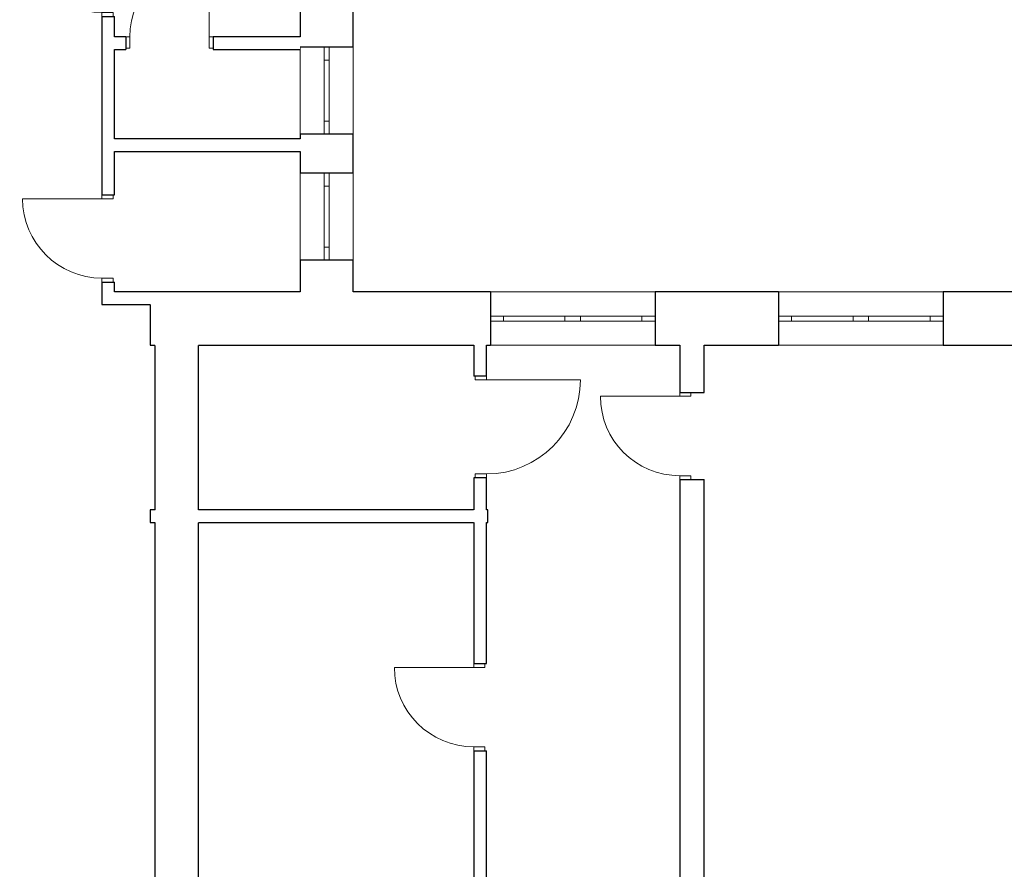
# Model space of a CAD drawing. Units: millimetres. Extents: x 4203 to 72356, y 1296 to 40232.
# Drawn here: x 18600 to 28763, y 11471 to 20241 of the extents above; entities that cross this region are included whole.
import ezdxf

# ---------------------------------------------------------------- set-up
doc = ezdxf.new("R2010")
doc.units = ezdxf.units.MM
doc.header["$MEASUREMENT"] = 0
doc.linetypes.add('Wipeout_Contour', pattern=[1000, 0, -1000])
for name, color, linetype in [('220-A Ściany zewnętzne', 7, 'Continuous'), ('230-A Ściany działowe', 7, 'Continuous'), ('420-K Ściany konstrukcyjne', 7, 'Continuous'), ('460-K Stropy', 7, 'Continuous')]:
    doc.layers.add(name, color=color, linetype=linetype)

# ---------------------------------------------------------------- blocks, each defined once
blk = doc.blocks.new('Strop_4', base_point=(7330, 19191))
at = {"layer": '460-K Stropy', "color": 7, "linetype": 'Continuous', "lineweight": 13, "flags": 128}
blk.add_lwpolyline([(7330, 19191), (7330, 3258), (13030, 3258), (13030, 5209), (17320, 5209), (17320, 9820), (19996, 9806), (19996, 5209), (43377, 5209), (43377, 16881), (21493, 16881), (21493, 36766), (12144, 36766), (12144, 19191)], close=True, dxfattribs=at)
blk = doc.blocks.new('Okno dwuskrzydłowe 25[1]')
at = {"layer": '220-A Ściany zewnętzne', "color": 7, "linetype": 'Continuous', "lineweight": 13}
for p, q in [((28133, 17431), (26433, 17431)), ((28133, 16881), (26433, 16881))]:
    blk.add_line(p, q, dxfattribs=at)
at = {"color": 254, "linetype": 'Wipeout_Contour', "lineweight": 0, "ltscale": 126276.057642}
blk.add_wipeout([(26433, 17181), (26433, 17131), (26568, 17131), (26568, 17181)], dxfattribs=at).dxf.layer = '220-A Ściany zewnętzne'
at = {"color": 254, "linetype": 'Wipeout_Contour', "lineweight": 0, "ltscale": 129050.166871}
blk.add_wipeout([(27283, 17181), (27283, 17131), (27363, 17131), (27363, 17181)], dxfattribs=at).dxf.layer = '220-A Ściany zewnętzne'
at = {"color": 254, "linetype": 'Wipeout_Contour', "lineweight": 0, "ltscale": 131574.971167}
blk.add_wipeout([(28133, 17131), (28133, 17181), (27998, 17181), (27998, 17131)], dxfattribs=at).dxf.layer = '220-A Ściany zewnętzne'
at = {"layer": '220-A Ściany zewnętzne', "color": 7, "linetype": 'Continuous', "lineweight": 25}
for p, q in [((26433, 17431), (26433, 17181)), ((28133, 17431), (28133, 17181)), ((26433, 17181), (26433, 17131)), ((26433, 17181), (26433, 17131)), ((28133, 17181), (28133, 17131)), ((28133, 17181), (28133, 17131)), ((26433, 17131), (26433, 16881)), ((28133, 17131), (28133, 16881))]:
    blk.add_line(p, q, dxfattribs=at)
at = {"color": 254, "linetype": 'Wipeout_Contour', "lineweight": 0, "ltscale": 128779.272994}
blk.add_wipeout([(27283, 17131), (27283, 17181), (27203, 17181), (27203, 17131)], dxfattribs=at).dxf.layer = '220-A Ściany zewnętzne'
at = {"color": 254, "linetype": 'Wipeout_Contour', "lineweight": 0, "ltscale": 130265.129126}
blk.add_wipeout([(27998, 17131), (27998, 17181), (27363, 17181), (27363, 17131)], dxfattribs=at).dxf.layer = '220-A Ściany zewnętzne'
at = {"layer": '220-A Ściany zewnętzne', "color": 7, "linetype": 'Continuous', "lineweight": 15}
for p, q in [((27283, 17181), (27363, 17181)), ((27363, 17181), (27363, 17131)), ((27998, 17131), (27998, 17181)), ((27998, 17181), (28133, 17181)), ((27363, 17131), (27283, 17131)), ((28133, 17131), (27998, 17131))]:
    blk.add_line(p, q, dxfattribs=at)
at = {"layer": '220-A Ściany zewnętzne', "color": 7, "linetype": 'Continuous', "lineweight": 13}
for p, q in [((27363, 17181), (27998, 17181)), ((27998, 17131), (27363, 17131))]:
    blk.add_line(p, q, dxfattribs=at)
at = {"color": 254, "linetype": 'Wipeout_Contour', "lineweight": 0, "ltscale": 127573.287719}
blk.add_wipeout([(27203, 17131), (27203, 17181), (26568, 17181), (26568, 17131)], dxfattribs=at).dxf.layer = '220-A Ściany zewnętzne'
at = {"layer": '220-A Ściany zewnętzne', "color": 7, "linetype": 'Continuous', "lineweight": 15}
for p, q in [((26433, 17181), (26568, 17181)), ((26568, 17181), (26568, 17131)), ((27203, 17131), (27203, 17181)), ((27203, 17181), (27283, 17181)), ((26568, 17131), (26433, 17131)), ((27283, 17131), (27203, 17131))]:
    blk.add_line(p, q, dxfattribs=at)
at = {"layer": '220-A Ściany zewnętzne', "color": 7, "linetype": 'Continuous', "lineweight": 13}
for p, q in [((26568, 17181), (27203, 17181)), ((27203, 17131), (26568, 17131))]:
    blk.add_line(p, q, dxfattribs=at)
blk = doc.blocks.new('Okno dwuskrzydłowe 25[4]')
at = {"layer": '220-A Ściany zewnętzne', "color": 7, "linetype": 'Continuous', "lineweight": 13}
for p, q in [((25158, 17431), (23458, 17431)), ((25158, 16881), (23458, 16881))]:
    blk.add_line(p, q, dxfattribs=at)
at = {"color": 254, "linetype": 'Wipeout_Contour', "lineweight": 0, "ltscale": 116465.038601}
blk.add_wipeout([(23458, 17181), (23458, 17131), (23593, 17131), (23593, 17181)], dxfattribs=at).dxf.layer = '220-A Ściany zewnętzne'
at = {"color": 254, "linetype": 'Wipeout_Contour', "lineweight": 0, "ltscale": 119138.964682}
blk.add_wipeout([(24308, 17181), (24308, 17131), (24388, 17131), (24388, 17181)], dxfattribs=at).dxf.layer = '220-A Ściany zewnętzne'
at = {"color": 254, "linetype": 'Wipeout_Contour', "lineweight": 0, "ltscale": 121578.891702}
blk.add_wipeout([(25158, 17131), (25158, 17181), (25023, 17181), (25023, 17131)], dxfattribs=at).dxf.layer = '220-A Ściany zewnętzne'
at = {"layer": '220-A Ściany zewnętzne', "color": 7, "linetype": 'Continuous', "lineweight": 25}
for p, q in [((23458, 17431), (23458, 17181)), ((25158, 17431), (25158, 17181)), ((23458, 17181), (23458, 17131)), ((23458, 17181), (23458, 17131)), ((25158, 17181), (25158, 17131)), ((25158, 17181), (25158, 17131)), ((23458, 17131), (23458, 16881)), ((25158, 17131), (25158, 16881))]:
    blk.add_line(p, q, dxfattribs=at)
at = {"color": 254, "linetype": 'Wipeout_Contour', "lineweight": 0, "ltscale": 118877.523231}
blk.add_wipeout([(24308, 17131), (24308, 17181), (24228, 17181), (24228, 17131)], dxfattribs=at).dxf.layer = '220-A Ściany zewnętzne'
at = {"color": 254, "linetype": 'Wipeout_Contour', "lineweight": 0, "ltscale": 120312.876973}
blk.add_wipeout([(25023, 17131), (25023, 17181), (24388, 17181), (24388, 17131)], dxfattribs=at).dxf.layer = '220-A Ściany zewnętzne'
at = {"layer": '220-A Ściany zewnętzne', "color": 7, "linetype": 'Continuous', "lineweight": 15}
for p, q in [((24308, 17181), (24388, 17181)), ((24388, 17181), (24388, 17131)), ((25023, 17131), (25023, 17181)), ((25023, 17181), (25158, 17181)), ((24388, 17131), (24308, 17131)), ((25158, 17131), (25023, 17131))]:
    blk.add_line(p, q, dxfattribs=at)
at = {"layer": '220-A Ściany zewnętzne', "color": 7, "linetype": 'Continuous', "lineweight": 13}
for p, q in [((24388, 17181), (25023, 17181)), ((25023, 17131), (24388, 17131))]:
    blk.add_line(p, q, dxfattribs=at)
at = {"color": 254, "linetype": 'Wipeout_Contour', "lineweight": 0, "ltscale": 117715.023871}
blk.add_wipeout([(24228, 17131), (24228, 17181), (23593, 17181), (23593, 17131)], dxfattribs=at).dxf.layer = '220-A Ściany zewnętzne'
at = {"layer": '220-A Ściany zewnętzne', "color": 7, "linetype": 'Continuous', "lineweight": 15}
for p, q in [((23458, 17181), (23593, 17181)), ((23593, 17181), (23593, 17131)), ((24228, 17131), (24228, 17181)), ((24228, 17181), (24308, 17181)), ((23593, 17131), (23458, 17131)), ((24308, 17131), (24228, 17131))]:
    blk.add_line(p, q, dxfattribs=at)
at = {"layer": '220-A Ściany zewnętzne', "color": 7, "linetype": 'Continuous', "lineweight": 13}
for p, q in [((23593, 17181), (24228, 17181)), ((24228, 17131), (23593, 17131))]:
    blk.add_line(p, q, dxfattribs=at)
blk = doc.blocks.new('Ściana_1', base_point=(43927, 17431))
at = {"color": 254, "linetype": 'Wipeout_Contour', "lineweight": 0, "ltscale": 83105.87468}
blk.add_wipeout([(22043, 17431), (21493, 17431), (21493, 16881)], dxfattribs=at).dxf.layer = '220-A Ściany zewnętzne'
at = {"color": 254, "linetype": 'Wipeout_Contour', "lineweight": 0, "ltscale": 123928.920129}
blk.add_wipeout([(26433, 17431), (25158, 17431), (25158, 16881), (26433, 16881)], dxfattribs=at).dxf.layer = '220-A Ściany zewnętzne'
at = {"color": 254, "linetype": 'Wipeout_Contour', "lineweight": 0, "ltscale": 138077.049938}
blk.add_wipeout([(28133, 17431), (28133, 16881), (31747, 16881), (31747, 17431)], dxfattribs=at).dxf.layer = '220-A Ściany zewnętzne'
at = {"color": 254, "linetype": 'Wipeout_Contour', "lineweight": 0, "ltscale": 113991.903976}
blk.add_wipeout([(22043, 16881), (23458, 16881), (23458, 17431), (22043, 17431)], dxfattribs=at).dxf.layer = '220-A Ściany zewnętzne'
at = {"color": 254, "linetype": 'Wipeout_Contour', "lineweight": 0, "ltscale": 128930.67827}
blk.add_wipeout([(26433, 17431), (26433, 16881), (28133, 16881), (28133, 17431)], dxfattribs=at).dxf.layer = '220-A Ściany zewnętzne'
at = {"layer": '220-A Ściany zewnętzne', "color": 7, "linetype": 'Continuous', "lineweight": 25}
for p, q in [((26433, 17431), (26433, 17181)), ((28133, 17431), (28133, 17181)), ((26433, 17181), (26433, 17131)), ((28133, 17181), (28133, 17131)), ((26433, 17131), (26433, 16881)), ((28133, 17131), (28133, 16881))]:
    blk.add_line(p, q, dxfattribs=at)
at = {"layer": '220-A Ściany zewnętzne', "color": 7, "linetype": 'Continuous', "lineweight": 25, "flags": 128}
for points in [[(31747, 17431), (28133, 17431)], [(25664, 16881), (26433, 16881)], [(28133, 16881), (30941, 16881)]]:
    blk.add_lwpolyline(points, dxfattribs=at)
at = {"color": 254, "linetype": 'Wipeout_Contour', "lineweight": 0, "ltscale": 83195.988134}
blk.add_wipeout([(22043, 17431), (21493, 16881), (22043, 16881)], dxfattribs=at).dxf.layer = '220-A Ściany zewnętzne'
at = {"color": 254, "linetype": 'Wipeout_Contour', "lineweight": 0, "ltscale": 119027.65815}
blk.add_wipeout([(23458, 17431), (23458, 16881), (25158, 16881), (25158, 17431)], dxfattribs=at).dxf.layer = '220-A Ściany zewnętzne'
at = {"layer": '220-A Ściany zewnętzne', "color": 7, "linetype": 'Continuous', "lineweight": 25}
for p, q in [((23458, 17431), (23458, 17181)), ((25158, 17431), (25158, 17181)), ((23458, 17181), (23458, 17131)), ((25158, 17181), (25158, 17131)), ((23458, 17131), (23458, 16881)), ((25158, 17131), (25158, 16881))]:
    blk.add_line(p, q, dxfattribs=at)
at = {"layer": '220-A Ściany zewnętzne', "color": 7, "linetype": 'Continuous', "lineweight": 25, "flags": 128}
for points in [[(23458, 17431), (22043, 17431)], [(26433, 17431), (25158, 17431)], [(21493, 16881), (23287, 16881)], [(23417, 16881), (23458, 16881)], [(25158, 16881), (25414, 16881)]]:
    blk.add_lwpolyline(points, dxfattribs=at)
at = {"layer": '220-A Ściany zewnętzne', "color": 7, "linetype": 'Continuous', "lineweight": 13}
for name in ['Okno dwuskrzydłowe 25[4]', 'Okno dwuskrzydłowe 25[1]']:
    blk.add_blockref(name, (0, 0), dxfattribs=at)
blk = doc.blocks.new('Okno 25[10]')
at = {"layer": '220-A Ściany zewnętzne', "color": 7, "linetype": 'Continuous', "lineweight": 13}
for p, q in [((21493, 17758), (21493, 18658)), ((22043, 17758), (22043, 18658))]:
    blk.add_line(p, q, dxfattribs=at)
at = {"color": 254, "linetype": 'Wipeout_Contour', "lineweight": 0, "ltscale": 114506.120513}
blk.add_wipeout([(21793, 18658), (21743, 18658), (21743, 18523), (21793, 18523)], dxfattribs=at).dxf.layer = '220-A Ściany zewnętzne'
at = {"color": 254, "linetype": 'Wipeout_Contour', "lineweight": 0, "ltscale": 112542.933005}
blk.add_wipeout([(21743, 17758), (21793, 17758), (21793, 17893), (21743, 17893)], dxfattribs=at).dxf.layer = '220-A Ściany zewnętzne'
at = {"layer": '220-A Ściany zewnętzne', "color": 7, "linetype": 'Continuous', "lineweight": 25}
for p, q in [((21743, 18658), (21493, 18658)), ((21793, 18658), (21743, 18658)), ((21793, 18658), (21743, 18658)), ((22043, 18658), (21793, 18658)), ((21743, 17758), (21493, 17758)), ((21793, 17758), (21743, 17758)), ((21793, 17758), (21743, 17758)), ((22043, 17758), (21793, 17758))]:
    blk.add_line(p, q, dxfattribs=at)
at = {"color": 254, "linetype": 'Wipeout_Contour', "lineweight": 0, "ltscale": 113522.376933}
blk.add_wipeout([(21743, 17893), (21793, 17893), (21793, 18523), (21743, 18523)], dxfattribs=at).dxf.layer = '220-A Ściany zewnętzne'
at = {"layer": '220-A Ściany zewnętzne', "color": 7, "linetype": 'Continuous', "lineweight": 15}
for p, q in [((21743, 18523), (21743, 18658)), ((21793, 18658), (21793, 18523)), ((21793, 18523), (21743, 18523)), ((21743, 17758), (21743, 17893)), ((21743, 17893), (21793, 17893)), ((21793, 17893), (21793, 17758))]:
    blk.add_line(p, q, dxfattribs=at)
at = {"layer": '220-A Ściany zewnętzne', "color": 7, "linetype": 'Continuous', "lineweight": 13}
for p, q in [((21743, 17893), (21743, 18523)), ((21793, 18523), (21793, 17893))]:
    blk.add_line(p, q, dxfattribs=at)
blk = doc.blocks.new('Okno 25[11]')
at = {"layer": '220-A Ściany zewnętzne', "color": 7, "linetype": 'Continuous', "lineweight": 13}
for p, q in [((21493, 19058), (21493, 19958)), ((22043, 19058), (22043, 19958))]:
    blk.add_line(p, q, dxfattribs=at)
at = {"color": 254, "linetype": 'Wipeout_Contour', "lineweight": 0, "ltscale": 117949.438992}
blk.add_wipeout([(21793, 19958), (21743, 19958), (21743, 19823), (21793, 19823)], dxfattribs=at).dxf.layer = '220-A Ściany zewnętzne'
at = {"color": 254, "linetype": 'Wipeout_Contour', "lineweight": 0, "ltscale": 115907.317411}
blk.add_wipeout([(21743, 19058), (21793, 19058), (21793, 19193), (21743, 19193)], dxfattribs=at).dxf.layer = '220-A Ściany zewnętzne'
at = {"layer": '220-A Ściany zewnętzne', "color": 7, "linetype": 'Continuous', "lineweight": 25}
for p, q in [((21743, 19958), (21493, 19958)), ((21793, 19958), (21743, 19958)), ((21793, 19958), (21743, 19958)), ((22043, 19958), (21793, 19958)), ((21743, 19058), (21493, 19058)), ((21793, 19058), (21743, 19058)), ((21793, 19058), (21743, 19058)), ((22043, 19058), (21793, 19058))]:
    blk.add_line(p, q, dxfattribs=at)
at = {"color": 254, "linetype": 'Wipeout_Contour', "lineweight": 0, "ltscale": 116926.410169}
blk.add_wipeout([(21743, 19193), (21793, 19193), (21793, 19823), (21743, 19823)], dxfattribs=at).dxf.layer = '220-A Ściany zewnętzne'
at = {"layer": '220-A Ściany zewnętzne', "color": 7, "linetype": 'Continuous', "lineweight": 15}
for p, q in [((21743, 19823), (21743, 19958)), ((21793, 19958), (21793, 19823)), ((21793, 19823), (21743, 19823)), ((21743, 19058), (21743, 19193)), ((21743, 19193), (21793, 19193)), ((21793, 19193), (21793, 19058))]:
    blk.add_line(p, q, dxfattribs=at)
at = {"layer": '220-A Ściany zewnętzne', "color": 7, "linetype": 'Continuous', "lineweight": 13}
for p, q in [((21743, 19193), (21743, 19823)), ((21793, 19823), (21793, 19193))]:
    blk.add_line(p, q, dxfattribs=at)
blk = doc.blocks.new('Ściana_4', base_point=(22043, 17431))
at = {"color": 254, "linetype": 'Wipeout_Contour', "lineweight": 0, "ltscale": 118677.448473}
blk.add_wipeout([(21493, 19958), (22043, 19958), (22043, 20358), (21493, 20358)], dxfattribs=at).dxf.layer = '220-A Ściany zewnętzne'
at = {"color": 254, "linetype": 'Wipeout_Contour', "lineweight": 0, "ltscale": 115207.50607}
blk.add_wipeout([(21493, 18658), (22043, 18658), (22043, 19058), (21493, 19058)], dxfattribs=at).dxf.layer = '220-A Ściany zewnętzne'
at = {"color": 254, "linetype": 'Wipeout_Contour', "lineweight": 0, "ltscale": 111962.281026}
blk.add_wipeout([(21493, 17431), (22043, 17431), (22043, 17758), (21493, 17758)], dxfattribs=at).dxf.layer = '220-A Ściany zewnętzne'
at = {"layer": '220-A Ściany zewnętzne', "color": 7, "linetype": 'Continuous', "lineweight": 25, "flags": 128}
blk.add_lwpolyline([(21493, 20358), (21493, 20064)], dxfattribs=at)
at = {"color": 254, "linetype": 'Wipeout_Contour', "lineweight": 0, "ltscale": 116932.601059}
blk.add_wipeout([(22043, 19958), (21493, 19958), (21493, 19058), (22043, 19058)], dxfattribs=at).dxf.layer = '220-A Ściany zewnętzne'
at = {"color": 254, "linetype": 'Wipeout_Contour', "lineweight": 0, "ltscale": 113528.820872}
blk.add_wipeout([(22043, 18658), (21493, 18658), (21493, 17758), (22043, 17758)], dxfattribs=at).dxf.layer = '220-A Ściany zewnętzne'
at = {"layer": '220-A Ściany zewnętzne', "color": 7, "linetype": 'Continuous', "lineweight": 25}
for p, q in [((21743, 19958), (21493, 19958)), ((21793, 19958), (21743, 19958)), ((22043, 19958), (21793, 19958)), ((21743, 19058), (21493, 19058)), ((21793, 19058), (21743, 19058)), ((22043, 19058), (21793, 19058)), ((21743, 18658), (21493, 18658)), ((21793, 18658), (21743, 18658)), ((22043, 18658), (21793, 18658)), ((21743, 17758), (21493, 17758)), ((21793, 17758), (21743, 17758)), ((22043, 17758), (21793, 17758))]:
    blk.add_line(p, q, dxfattribs=at)
at = {"layer": '220-A Ściany zewnętzne', "color": 7, "linetype": 'Continuous', "lineweight": 25, "flags": 128}
for points in [[(22043, 19958), (22043, 20358)], [(21493, 19058), (21493, 19012)], [(22043, 18658), (22043, 19058)], [(21493, 18882), (21493, 18658)], [(21493, 17758), (21493, 17431)], [(22043, 17431), (22043, 17758)]]:
    blk.add_lwpolyline(points, dxfattribs=at)
at = {"layer": '220-A Ściany zewnętzne', "color": 7, "linetype": 'Continuous', "lineweight": 13}
for name in ['Okno 25[11]', 'Okno 25[10]']:
    blk.add_blockref(name, (0, 0), dxfattribs=at)
blk = doc.blocks.new('Drzwi 25[10]')
at = {"layer": '420-K Ściany konstrukcyjne', "color": 7, "linetype": 'Continuous', "lineweight": 13}
blk.add_arc((20446, 10698), 820, 270, 0, dxfattribs=at)
at = {"color": 254, "linetype": 'Wipeout_Contour', "lineweight": 0, "ltscale": 92136.369343}
blk.add_wipeout([(20446, 10738), (20331, 10738), (20331, 10698), (20446, 10698)], dxfattribs=at).dxf.layer = '420-K Ściany konstrukcyjne'
at = {"color": 254, "linetype": 'Wipeout_Contour', "lineweight": 0, "ltscale": 90586.925776}
blk.add_wipeout([(20331, 9838), (20446, 9838), (20446, 9878), (20331, 9878)], dxfattribs=at).dxf.layer = '420-K Ściany konstrukcyjne'
at = {"layer": '420-K Ściany konstrukcyjne', "color": 7, "linetype": 'Continuous', "lineweight": 25}
for p, q in [((20331, 10738), (19996, 10738)), ((20446, 10738), (20331, 10738)), ((20446, 10738), (20331, 10738)), ((20331, 9838), (19996, 9838)), ((20446, 9838), (20331, 9838)), ((20446, 9838), (20331, 9838))]:
    blk.add_line(p, q, dxfattribs=at)
at = {"layer": '420-K Ściany konstrukcyjne', "color": 7, "linetype": 'Continuous', "lineweight": 15}
for p, q in [((20331, 10698), (20331, 10738)), ((20331, 10738), (20446, 10738)), ((20446, 10698), (20331, 10698)), ((20446, 10738), (20446, 10698)), ((20331, 9838), (20331, 9878)), ((20331, 9878), (20446, 9878)), ((20446, 9878), (20446, 9838)), ((20446, 9838), (20331, 9838))]:
    blk.add_line(p, q, dxfattribs=at)
at = {"layer": '420-K Ściany konstrukcyjne', "color": 7, "linetype": 'Continuous', "lineweight": 13}
blk.add_line((20446, 10698), (21266, 10698), dxfattribs=at)
blk = doc.blocks.new('Ściana_13', base_point=(19996, 4659))
at = {"color": 254, "linetype": 'Wipeout_Contour', "lineweight": 0, "ltscale": 103254.745022}
blk.add_wipeout([(20446, 16881), (19996, 16881), (19996, 15181), (20446, 15181)], dxfattribs=at).dxf.layer = '420-K Ściany konstrukcyjne'
at = {"color": 254, "linetype": 'Wipeout_Contour', "lineweight": 0, "ltscale": 96206.82995}
blk.add_wipeout([(20446, 15051), (19996, 15051), (19996, 10738), (20446, 10738)], dxfattribs=at).dxf.layer = '420-K Ściany konstrukcyjne'
at = {"color": 254, "linetype": 'Wipeout_Contour', "lineweight": 0, "ltscale": 86737.634215}
blk.add_wipeout([(19996, 5209), (20446, 5209), (20446, 9838), (19996, 9838)], dxfattribs=at).dxf.layer = '420-K Ściany konstrukcyjne'
at = {"layer": '420-K Ściany konstrukcyjne', "color": 7, "linetype": 'Continuous', "lineweight": 25, "flags": 128}
for points in [[(19996, 16881), (19996, 15181)], [(20446, 15181), (20446, 16881)], [(19996, 15051), (19996, 11295)], [(20446, 11295), (20446, 15051)], [(19996, 9444), (19996, 5209)], [(20446, 5209), (20446, 9444)]]:
    blk.add_lwpolyline(points, dxfattribs=at)
at = {"color": 254, "linetype": 'Wipeout_Contour', "lineweight": 0, "ltscale": 90766.066202}
blk.add_wipeout([(20446, 10738), (19996, 10738), (19996, 9838), (20446, 9838)], dxfattribs=at).dxf.layer = '420-K Ściany konstrukcyjne'
at = {"layer": '420-K Ściany konstrukcyjne', "color": 7, "linetype": 'Continuous', "lineweight": 25}
for p, q in [((20331, 10738), (19996, 10738)), ((20446, 10738), (20331, 10738)), ((20331, 9838), (19996, 9838)), ((20446, 9838), (20331, 9838))]:
    blk.add_line(p, q, dxfattribs=at)
at = {"layer": '420-K Ściany konstrukcyjne', "color": 7, "linetype": 'Continuous', "lineweight": 25, "flags": 128}
for points in [[(19996, 10895), (19996, 10738)], [(20446, 10738), (20446, 10895)], [(19996, 9838), (19996, 9564)], [(20446, 9564), (20446, 9838)]]:
    blk.add_lwpolyline(points, dxfattribs=at)
at = {"layer": '420-K Ściany konstrukcyjne', "color": 7, "linetype": 'Continuous', "lineweight": 13}
blk.add_blockref('Drzwi 25[10]', (0, 0), dxfattribs=at)
blk = doc.blocks.new('Ściana_14', base_point=(19946, 15051))
at = {"color": 254, "linetype": 'Wipeout_Contour', "lineweight": 0, "ltscale": 105579.2077}
blk.add_wipeout([(19946, 15181), (19946, 15051), (23287, 15051), (23287, 15181)], dxfattribs=at).dxf.layer = '230-A Ściany działowe'
at = {"color": 254, "linetype": 'Wipeout_Contour', "lineweight": 0, "ltscale": 111509.780021}
blk.add_wipeout([(23417, 15181), (23417, 15051), (23430, 15051), (23430, 15181)], dxfattribs=at).dxf.layer = '230-A Ściany działowe'
at = {"layer": '230-A Ściany działowe', "color": 7, "linetype": 'Continuous', "lineweight": 25, "flags": 128}
for points in [[(19996, 15181), (19946, 15181)], [(19946, 15181), (19946, 15051)], [(23287, 15181), (20446, 15181)], [(23430, 15181), (23417, 15181)], [(23430, 15051), (23430, 15181)], [(19946, 15051), (19996, 15051)], [(20446, 15051), (23287, 15051)], [(23417, 15051), (23430, 15051)]]:
    blk.add_lwpolyline(points, dxfattribs=at)
blk = doc.blocks.new('Drzwi 25[11]')
at = {"layer": '230-A Ściany działowe', "color": 7, "linetype": 'Continuous', "lineweight": 13}
blk.add_arc((23417, 16522), 970, 270, 0, dxfattribs=at)
at = {"color": 254, "linetype": 'Wipeout_Contour', "lineweight": 0, "ltscale": 114492.799505}
blk.add_wipeout([(23417, 16562), (23302, 16562), (23302, 16522), (23417, 16522)], dxfattribs=at).dxf.layer = '230-A Ściany działowe'
at = {"color": 254, "linetype": 'Wipeout_Contour', "lineweight": 0, "ltscale": 112206.494581}
blk.add_wipeout([(23302, 15512), (23417, 15512), (23417, 15552), (23302, 15552)], dxfattribs=at).dxf.layer = '230-A Ściany działowe'
at = {"layer": '230-A Ściany działowe', "color": 7, "linetype": 'Continuous', "lineweight": 25}
for p, q in [((23302, 16562), (23287, 16562)), ((23417, 16562), (23302, 16562)), ((23417, 16562), (23302, 16562)), ((23302, 15512), (23287, 15512)), ((23417, 15512), (23302, 15512)), ((23417, 15512), (23302, 15512))]:
    blk.add_line(p, q, dxfattribs=at)
at = {"layer": '230-A Ściany działowe', "color": 7, "linetype": 'Continuous', "lineweight": 15}
for p, q in [((23302, 16522), (23302, 16562)), ((23302, 16562), (23417, 16562)), ((23417, 16522), (23302, 16522)), ((23417, 16562), (23417, 16522)), ((23302, 15512), (23302, 15552)), ((23302, 15552), (23417, 15552)), ((23417, 15552), (23417, 15512)), ((23417, 15512), (23302, 15512))]:
    blk.add_line(p, q, dxfattribs=at)
at = {"layer": '230-A Ściany działowe', "color": 7, "linetype": 'Continuous', "lineweight": 13}
blk.add_line((23417, 16522), (24387, 16522), dxfattribs=at)
blk = doc.blocks.new('Drzwi 25[12]')
at = {"layer": '230-A Ściany działowe', "color": 7, "linetype": 'Continuous', "lineweight": 13}
blk.add_arc((23287, 13555), 820, 180, 270, dxfattribs=at)
at = {"color": 254, "linetype": 'Wipeout_Contour', "lineweight": 0, "ltscale": 108018.153137}
blk.add_wipeout([(23287, 13595), (23287, 13555), (23402, 13555), (23402, 13595)], dxfattribs=at).dxf.layer = '230-A Ściany działowe'
at = {"color": 254, "linetype": 'Wipeout_Contour', "lineweight": 0, "ltscale": 106330.466701}
blk.add_wipeout([(23402, 12695), (23402, 12735), (23287, 12735), (23287, 12695)], dxfattribs=at).dxf.layer = '230-A Ściany działowe'
at = {"layer": '230-A Ściany działowe', "color": 7, "linetype": 'Continuous', "lineweight": 13}
blk.add_line((23287, 13555), (22467, 13555), dxfattribs=at)
at = {"layer": '230-A Ściany działowe', "color": 7, "linetype": 'Continuous', "lineweight": 15}
for p, q in [((23287, 13595), (23287, 13555)), ((23402, 13595), (23287, 13595)), ((23287, 13555), (23402, 13555)), ((23402, 13555), (23402, 13595)), ((23402, 12735), (23287, 12735)), ((23287, 12735), (23287, 12695)), ((23402, 12695), (23402, 12735)), ((23287, 12695), (23402, 12695))]:
    blk.add_line(p, q, dxfattribs=at)
at = {"layer": '230-A Ściany działowe', "color": 7, "linetype": 'Continuous', "lineweight": 25}
for p, q in [((23287, 13595), (23402, 13595)), ((23287, 13595), (23402, 13595)), ((23402, 13595), (23417, 13595)), ((23287, 12695), (23402, 12695)), ((23287, 12695), (23402, 12695)), ((23402, 12695), (23417, 12695))]:
    blk.add_line(p, q, dxfattribs=at)
blk = doc.blocks.new('Ściana_15', base_point=(23417, 17431))
at = {"color": 254, "linetype": 'Wipeout_Contour', "lineweight": 0, "ltscale": 114886.393213}
blk.add_wipeout([(23287, 16881), (23287, 16562), (23417, 16562), (23417, 16881)], dxfattribs=at).dxf.layer = '230-A Ściany działowe'
at = {"color": 254, "linetype": 'Wipeout_Contour', "lineweight": 0, "ltscale": 110110.739718}
blk.add_wipeout([(23417, 15512), (23287, 15512), (23287, 13595), (23417, 13595)], dxfattribs=at).dxf.layer = '230-A Ściany działowe'
at = {"color": 254, "linetype": 'Wipeout_Contour', "lineweight": 0, "ltscale": 105039.370651}
blk.add_wipeout([(23287, 11295), (23417, 11295), (23417, 12695), (23287, 12695)], dxfattribs=at).dxf.layer = '230-A Ściany działowe'
at = {"color": 254, "linetype": 'Wipeout_Contour', "lineweight": 0, "ltscale": 113325.888979}
blk.add_wipeout([(23417, 16562), (23287, 16562), (23287, 15512), (23417, 15512)], dxfattribs=at).dxf.layer = '230-A Ściany działowe'
at = {"color": 254, "linetype": 'Wipeout_Contour', "lineweight": 0, "ltscale": 107201.42797}
blk.add_wipeout([(23287, 13595), (23287, 12695), (23417, 12695), (23417, 13595)], dxfattribs=at).dxf.layer = '230-A Ściany działowe'
at = {"layer": '230-A Ściany działowe', "color": 7, "linetype": 'Continuous', "lineweight": 25}
for p, q in [((23302, 16562), (23287, 16562)), ((23417, 16562), (23302, 16562)), ((23302, 15512), (23287, 15512)), ((23417, 15512), (23302, 15512)), ((23287, 13595), (23402, 13595)), ((23402, 13595), (23417, 13595)), ((23287, 12695), (23402, 12695)), ((23402, 12695), (23417, 12695))]:
    blk.add_line(p, q, dxfattribs=at)
at = {"layer": '230-A Ściany działowe', "color": 7, "linetype": 'Continuous', "lineweight": 25, "flags": 128}
for points in [[(23287, 16881), (23287, 16562)], [(23417, 16562), (23417, 16881)], [(23287, 15512), (23287, 15181)], [(23417, 15181), (23417, 15512)], [(23287, 15051), (23287, 13595)], [(23417, 13595), (23417, 15051)], [(23287, 12695), (23287, 11295)], [(23417, 11295), (23417, 12695)]]:
    blk.add_lwpolyline(points, dxfattribs=at)
at = {"layer": '230-A Ściany działowe', "color": 7, "linetype": 'Continuous', "lineweight": 13}
for name in ['Drzwi 25[11]', 'Drzwi 25[12]']:
    blk.add_blockref(name, (0, 0), dxfattribs=at)
blk = doc.blocks.new('Drzwi 25[13]')
at = {"layer": '230-A Ściany działowe', "color": 7, "linetype": 'Continuous', "lineweight": 13}
blk.add_arc((25414, 16354), 820, 180, 270, dxfattribs=at)
at = {"color": 254, "linetype": 'Wipeout_Contour', "lineweight": 0, "ltscale": 121119.391252}
blk.add_wipeout([(25414, 16394), (25414, 16354), (25529, 16354), (25529, 16394)], dxfattribs=at).dxf.layer = '230-A Ściany działowe'
at = {"color": 254, "linetype": 'Wipeout_Contour', "lineweight": 0, "ltscale": 119294.335921}
blk.add_wipeout([(25529, 15494), (25529, 15534), (25414, 15534), (25414, 15494)], dxfattribs=at).dxf.layer = '230-A Ściany działowe'
at = {"layer": '230-A Ściany działowe', "color": 7, "linetype": 'Continuous', "lineweight": 15}
for p, q in [((25414, 16394), (25414, 16354)), ((25529, 16394), (25414, 16394)), ((25529, 16354), (25529, 16394)), ((25414, 16354), (25529, 16354)), ((25529, 15534), (25414, 15534)), ((25414, 15534), (25414, 15494)), ((25414, 15494), (25529, 15494)), ((25529, 15494), (25529, 15534))]:
    blk.add_line(p, q, dxfattribs=at)
at = {"layer": '230-A Ściany działowe', "color": 7, "linetype": 'Continuous', "lineweight": 25}
for p, q in [((25414, 16394), (25529, 16394)), ((25414, 16394), (25529, 16394)), ((25529, 16394), (25664, 16394)), ((25414, 15494), (25529, 15494)), ((25414, 15494), (25529, 15494)), ((25529, 15494), (25664, 15494))]:
    blk.add_line(p, q, dxfattribs=at)
at = {"layer": '230-A Ściany działowe', "color": 7, "linetype": 'Continuous', "lineweight": 13}
blk.add_line((25414, 16354), (24594, 16354), dxfattribs=at)
blk = doc.blocks.new('Ściana_16', base_point=(25664, 17431))
at = {"color": 254, "linetype": 'Wipeout_Contour', "lineweight": 0, "ltscale": 121922.015933}
blk.add_wipeout([(25414, 16881), (25414, 16394), (25664, 16394), (25664, 16881)], dxfattribs=at).dxf.layer = '230-A Ściany działowe'
at = {"color": 254, "linetype": 'Wipeout_Contour', "lineweight": 0, "ltscale": 115591.345251}
blk.add_wipeout([(25414, 11295), (25664, 11295), (25664, 15494), (25414, 15494)], dxfattribs=at).dxf.layer = '230-A Ściany działowe'
at = {"color": 254, "linetype": 'Wipeout_Contour', "lineweight": 0, "ltscale": 120436.843359}
blk.add_wipeout([(25414, 16394), (25414, 15494), (25664, 15494), (25664, 16394)], dxfattribs=at).dxf.layer = '230-A Ściany działowe'
at = {"layer": '230-A Ściany działowe', "color": 7, "linetype": 'Continuous', "lineweight": 25}
for p, q in [((25414, 16394), (25529, 16394)), ((25529, 16394), (25664, 16394)), ((25414, 15494), (25529, 15494)), ((25529, 15494), (25664, 15494))]:
    blk.add_line(p, q, dxfattribs=at)
at = {"layer": '230-A Ściany działowe', "color": 7, "linetype": 'Continuous', "lineweight": 25, "flags": 128}
for points in [[(25414, 16881), (25414, 16394)], [(25664, 16394), (25664, 16881)], [(25414, 15494), (25414, 11295)], [(25664, 11295), (25664, 15494)]]:
    blk.add_lwpolyline(points, dxfattribs=at)
at = {"layer": '230-A Ściany działowe', "color": 7, "linetype": 'Continuous', "lineweight": 13}
blk.add_blockref('Drzwi 25[13]', (0, 0), dxfattribs=at)
blk = doc.blocks.new('Drzwi 25[20]')
at = {"layer": '230-A Ściany działowe', "color": 7, "linetype": 'Continuous', "lineweight": 13}
blk.add_arc((19449, 18393), 820, 180, 270, dxfattribs=at)
at = {"color": 254, "linetype": 'Wipeout_Contour', "lineweight": 0, "ltscale": 107297.764177}
blk.add_wipeout([(19449, 18433), (19449, 18393), (19564, 18393), (19564, 18433)], dxfattribs=at).dxf.layer = '230-A Ściany działowe'
at = {"color": 254, "linetype": 'Wipeout_Contour', "lineweight": 0, "ltscale": 104966.249741}
blk.add_wipeout([(19564, 17533), (19564, 17573), (19449, 17573), (19449, 17533)], dxfattribs=at).dxf.layer = '230-A Ściany działowe'
at = {"layer": '230-A Ściany działowe', "color": 7, "linetype": 'Continuous', "lineweight": 15}
for p, q in [((19449, 18433), (19449, 18393)), ((19564, 18433), (19449, 18433)), ((19564, 18393), (19564, 18433)), ((19449, 18393), (19564, 18393)), ((19564, 17573), (19449, 17573)), ((19449, 17573), (19449, 17533)), ((19449, 17533), (19564, 17533)), ((19564, 17533), (19564, 17573))]:
    blk.add_line(p, q, dxfattribs=at)
at = {"layer": '230-A Ściany działowe', "color": 7, "linetype": 'Continuous', "lineweight": 25}
for p, q in [((19449, 18433), (19564, 18433)), ((19449, 18433), (19564, 18433)), ((19564, 18433), (19579, 18433)), ((19449, 17533), (19564, 17533)), ((19449, 17533), (19564, 17533)), ((19564, 17533), (19579, 17533))]:
    blk.add_line(p, q, dxfattribs=at)
at = {"layer": '230-A Ściany działowe', "color": 7, "linetype": 'Continuous', "lineweight": 13}
blk.add_line((19449, 18393), (18629, 18393), dxfattribs=at)
blk = doc.blocks.new('Drzwi 25[21]')
at = {"layer": '230-A Ściany działowe', "color": 7, "linetype": 'Continuous', "lineweight": 13}
blk.add_arc((19449, 21135), 820, 180, 270, dxfattribs=at)
at = {"color": 254, "linetype": 'Wipeout_Contour', "lineweight": 0, "ltscale": 115102.669992}
blk.add_wipeout([(19449, 21175), (19449, 21135), (19564, 21135), (19564, 21175)], dxfattribs=at).dxf.layer = '230-A Ściany działowe'
at = {"color": 254, "linetype": 'Wipeout_Contour', "lineweight": 0, "ltscale": 112597.839583}
blk.add_wipeout([(19564, 20275), (19564, 20315), (19449, 20315), (19449, 20275)], dxfattribs=at).dxf.layer = '230-A Ściany działowe'
at = {"layer": '230-A Ściany działowe', "color": 7, "linetype": 'Continuous', "lineweight": 15}
for p, q in [((19449, 21175), (19449, 21135)), ((19564, 21175), (19449, 21175)), ((19564, 21135), (19564, 21175)), ((19449, 21135), (19564, 21135)), ((19564, 20315), (19449, 20315)), ((19449, 20315), (19449, 20275)), ((19449, 20275), (19564, 20275)), ((19564, 20275), (19564, 20315))]:
    blk.add_line(p, q, dxfattribs=at)
at = {"layer": '230-A Ściany działowe', "color": 7, "linetype": 'Continuous', "lineweight": 25}
for p, q in [((19449, 21175), (19564, 21175)), ((19449, 21175), (19564, 21175)), ((19564, 21175), (19579, 21175)), ((19449, 20275), (19564, 20275)), ((19449, 20275), (19564, 20275)), ((19564, 20275), (19579, 20275))]:
    blk.add_line(p, q, dxfattribs=at)
at = {"layer": '230-A Ściany działowe', "color": 7, "linetype": 'Continuous', "lineweight": 13}
blk.add_line((19449, 21135), (18629, 21135), dxfattribs=at)
blk = doc.blocks.new('Ściana_34', base_point=(19449, 21490))
at = {"color": 254, "linetype": 'Wipeout_Contour', "lineweight": 0, "ltscale": 115351.095002}
blk.add_wipeout([(19579, 21290), (19449, 21290), (19449, 21175), (19579, 21175)], dxfattribs=at).dxf.layer = '230-A Ściany działowe'
at = {"color": 254, "linetype": 'Wipeout_Contour', "lineweight": 0, "ltscale": 109967.72444}
blk.add_wipeout([(19449, 18433), (19579, 18433), (19579, 20275), (19449, 20275)], dxfattribs=at).dxf.layer = '230-A Ściany działowe'
at = {"color": 254, "linetype": 'Wipeout_Contour', "lineweight": 0, "ltscale": 78371.635787}
blk.add_wipeout([(19579, 17431), (19449, 17301), (19579, 17301)], dxfattribs=at).dxf.layer = '230-A Ściany działowe'
at = {"layer": '230-A Ściany działowe', "color": 7, "linetype": 'Continuous', "lineweight": 25, "flags": 128}
blk.add_lwpolyline([(19579, 19012), (19579, 19934)], dxfattribs=at)
at = {"color": 254, "linetype": 'Wipeout_Contour', "lineweight": 0, "ltscale": 113871.406418}
blk.add_wipeout([(19449, 21175), (19449, 20275), (19579, 20275), (19579, 21175)], dxfattribs=at).dxf.layer = '230-A Ściany działowe'
at = {"color": 254, "linetype": 'Wipeout_Contour', "lineweight": 0, "ltscale": 104798.680869}
blk.add_wipeout([(19449, 17533), (19449, 17431), (19579, 17431), (19579, 17533)], dxfattribs=at).dxf.layer = '230-A Ściany działowe'
at = {"layer": '230-A Ściany działowe', "color": 7, "linetype": 'Continuous', "lineweight": 25}
for p, q in [((19449, 21175), (19564, 21175)), ((19564, 21175), (19579, 21175)), ((19449, 20275), (19564, 20275)), ((19564, 20275), (19579, 20275))]:
    blk.add_line(p, q, dxfattribs=at)
at = {"layer": '230-A Ściany działowe', "color": 7, "linetype": 'Continuous', "lineweight": 25, "flags": 128}
for points in [[(19449, 21290), (19449, 21175)], [(19579, 21175), (19579, 21290)], [(19579, 20064), (19579, 20275)]]:
    blk.add_lwpolyline(points, dxfattribs=at)
at = {"color": 254, "linetype": 'Wipeout_Contour', "lineweight": 0, "ltscale": 106154.783422}
blk.add_wipeout([(19449, 18433), (19449, 17533), (19579, 17533), (19579, 18433)], dxfattribs=at).dxf.layer = '230-A Ściany działowe'
at = {"color": 254, "linetype": 'Wipeout_Contour', "lineweight": 0, "ltscale": 78362.35722}
blk.add_wipeout([(19449, 17431), (19449, 17301), (19579, 17431)], dxfattribs=at).dxf.layer = '230-A Ściany działowe'
at = {"layer": '220-A Ściany zewnętzne', "color": 7, "linetype": 'Continuous', "lineweight": 25, "flags": 128}
blk.add_lwpolyline([(19449, 17301), (19579, 17301)], dxfattribs=at)
at = {"layer": '230-A Ściany działowe', "color": 7, "linetype": 'Continuous', "lineweight": 25}
for p, q in [((19449, 18433), (19564, 18433)), ((19564, 18433), (19579, 18433)), ((19449, 17533), (19564, 17533)), ((19564, 17533), (19579, 17533))]:
    blk.add_line(p, q, dxfattribs=at)
at = {"layer": '230-A Ściany działowe', "color": 7, "linetype": 'Continuous', "lineweight": 25, "flags": 128}
for points in [[(19449, 20275), (19449, 18433)], [(19579, 18433), (19579, 18882)], [(19449, 17533), (19449, 17301)], [(19579, 17431), (19579, 17533)]]:
    blk.add_lwpolyline(points, dxfattribs=at)
at = {"layer": '230-A Ściany działowe', "color": 7, "linetype": 'Continuous', "lineweight": 13}
for name in ['Drzwi 25[21]', 'Drzwi 25[20]']:
    blk.add_blockref(name, (0, 0), dxfattribs=at)
blk = doc.blocks.new('Drzwi 25[23]')
at = {"layer": '230-A Ściany działowe', "color": 7, "linetype": 'Continuous', "lineweight": 13}
blk.add_arc((20556, 20064), 820, 90, 180, dxfattribs=at)
at = {"color": 254, "linetype": 'Wipeout_Contour', "lineweight": 0, "ltscale": 112354.781914}
blk.add_wipeout([(19696, 19949), (19736, 19949), (19736, 20064), (19696, 20064)], dxfattribs=at).dxf.layer = '230-A Ściany działowe'
at = {"color": 254, "linetype": 'Wipeout_Contour', "lineweight": 0, "ltscale": 114795.515068}
blk.add_wipeout([(20596, 20064), (20556, 20064), (20556, 19949), (20596, 19949)], dxfattribs=at).dxf.layer = '230-A Ściany działowe'
at = {"layer": '230-A Ściany działowe', "color": 7, "linetype": 'Continuous', "lineweight": 13}
blk.add_line((20556, 20064), (20556, 20884), dxfattribs=at)
at = {"layer": '230-A Ściany działowe', "color": 7, "linetype": 'Continuous', "lineweight": 15}
for p, q in [((19736, 20064), (19696, 20064)), ((19696, 20064), (19696, 19949)), ((19736, 19949), (19736, 20064)), ((20596, 20064), (20556, 20064)), ((20556, 20064), (20556, 19949)), ((20596, 19949), (20596, 20064)), ((19696, 19949), (19736, 19949)), ((20556, 19949), (20596, 19949))]:
    blk.add_line(p, q, dxfattribs=at)
at = {"layer": '230-A Ściany działowe', "color": 7, "linetype": 'Continuous', "lineweight": 25}
for p, q in [((19696, 20064), (19696, 19949)), ((19696, 20064), (19696, 19949)), ((20596, 20064), (20596, 19949)), ((20596, 20064), (20596, 19949)), ((19696, 19949), (19696, 19934)), ((20596, 19949), (20596, 19934))]:
    blk.add_line(p, q, dxfattribs=at)
blk = doc.blocks.new('Ściana_36', base_point=(19449, 19934))
at = {"color": 254, "linetype": 'Wipeout_Contour', "lineweight": 0, "ltscale": 112113.706921}
blk.add_wipeout([(19579, 19934), (19696, 19934), (19696, 20064), (19579, 20064)], dxfattribs=at).dxf.layer = '230-A Ściany działowe'
at = {"color": 254, "linetype": 'Wipeout_Contour', "lineweight": 0, "ltscale": 116132.945228}
blk.add_wipeout([(20596, 20064), (20596, 19934), (21493, 19934), (21493, 20064)], dxfattribs=at).dxf.layer = '230-A Ściany działowe'
at = {"color": 254, "linetype": 'Wipeout_Contour', "lineweight": 0, "ltscale": 113554.628582}
blk.add_wipeout([(20596, 20064), (19696, 20064), (19696, 19934), (20596, 19934)], dxfattribs=at).dxf.layer = '230-A Ściany działowe'
at = {"layer": '230-A Ściany działowe', "color": 7, "linetype": 'Continuous', "lineweight": 25}
for p, q in [((19696, 20064), (19696, 19949)), ((20596, 20064), (20596, 19949)), ((19696, 19949), (19696, 19934)), ((20596, 19949), (20596, 19934))]:
    blk.add_line(p, q, dxfattribs=at)
at = {"layer": '230-A Ściany działowe', "color": 7, "linetype": 'Continuous', "lineweight": 25, "flags": 128}
for points in [[(19696, 20064), (19579, 20064)], [(21493, 20064), (20596, 20064)], [(19579, 19934), (19696, 19934)], [(20596, 19934), (21493, 19934)]]:
    blk.add_lwpolyline(points, dxfattribs=at)
at = {"layer": '230-A Ściany działowe', "color": 7, "linetype": 'Continuous', "lineweight": 13}
blk.add_blockref('Drzwi 25[23]', (0, 0), dxfattribs=at)
blk = doc.blocks.new('Ściana_37', base_point=(19449, 18882))
at = {"color": 254, "linetype": 'Wipeout_Contour', "lineweight": 0, "ltscale": 111795.055914}
blk.add_wipeout([(19579, 18882), (21493, 18882), (21493, 19012), (19579, 19012)], dxfattribs=at).dxf.layer = '230-A Ściany działowe'
at = {"layer": '230-A Ściany działowe', "color": 7, "linetype": 'Continuous', "lineweight": 25, "flags": 128}
for points in [[(21493, 19012), (19579, 19012)], [(19579, 18882), (21493, 18882)]]:
    blk.add_lwpolyline(points, dxfattribs=at)
blk = doc.blocks.new('Ściana_43', base_point=(19449, 17431))
at = {"color": 254, "linetype": 'Wipeout_Contour', "lineweight": 0, "ltscale": 105235.578273}
blk.add_wipeout([(19579, 17301), (19946, 17301), (19946, 17431), (19579, 17431)], dxfattribs=at).dxf.layer = '220-A Ściany zewnętzne'
at = {"layer": '220-A Ściany zewnętzne', "color": 7, "linetype": 'Continuous', "lineweight": 25, "flags": 128}
for points in [[(19946, 17431), (19579, 17431)], [(19579, 17301), (19946, 17301)]]:
    blk.add_lwpolyline(points, dxfattribs=at)
blk = doc.blocks.new('Ściana_47', base_point=(22043, 17431))
at = {"color": 254, "linetype": 'Wipeout_Contour', "lineweight": 0, "ltscale": 107623.324976}
blk.add_wipeout([(21493, 17431), (19946, 17431), (19946, 16881), (21493, 16881)], dxfattribs=at).dxf.layer = '420-K Ściany konstrukcyjne'
at = {"layer": '420-K Ściany konstrukcyjne', "color": 7, "linetype": 'Continuous', "lineweight": 25, "flags": 128}
for points in [[(21493, 17431), (19946, 17431)], [(19946, 17301), (19946, 16881)], [(19946, 16881), (19996, 16881)], [(20446, 16881), (21493, 16881)]]:
    blk.add_lwpolyline(points, dxfattribs=at)

msp = doc.modelspace()

# ---------------------------------------------------------------- block references
at = {"layer": '460-K Stropy', "color": 7, "linetype": 'Continuous', "lineweight": 13}
msp.add_blockref('Strop_4', (7330.1, 19191.4), dxfattribs=at)

# ---------------------------------------------------------------- next in the draw order: block references
at = {"layer": '220-A Ściany zewnętzne', "color": 7, "lineweight": 25}
msp.add_blockref('Ściana_1', (43926.6, 17430.9), dxfattribs=at)
at = {"layer": '230-A Ściany działowe', "color": 7, "lineweight": 25}
msp.add_blockref('Ściana_34', (19449.1, 21489.9), dxfattribs=at)
at = {"layer": '420-K Ściany konstrukcyjne', "color": 7, "lineweight": 25}
msp.add_blockref('Ściana_13', (19996.2, 4658.8), dxfattribs=at)

# ---------------------------------------------------------------- next in the draw order: block references
at = {"layer": '220-A Ściany zewnętzne', "color": 7, "lineweight": 25}
for name, p in [('Ściana_4', (22043.2, 17430.9)), ('Ściana_43', (19449.1, 17430.9))]:
    msp.add_blockref(name, p, dxfattribs=at)
at = {"layer": '230-A Ściany działowe', "color": 7, "lineweight": 25}
for name, p in [('Ściana_16', (25663.5, 17430.9)), ('Ściana_14', (19946.4, 15050.7))]:
    msp.add_blockref(name, p, dxfattribs=at)

# ---------------------------------------------------------------- next in the draw order: block references
for name, p in [('Ściana_36', (19449.1, 19934)), ('Ściana_37', (19449.1, 18881.7)), ('Ściana_15', (23416.9, 17430.9))]:
    msp.add_blockref(name, p, dxfattribs=at)
at = {"layer": '420-K Ściany konstrukcyjne', "color": 7, "lineweight": 25}
msp.add_blockref('Ściana_47', (22043.2, 17430.9), dxfattribs=at)

doc.saveas('drawing.dxf')
